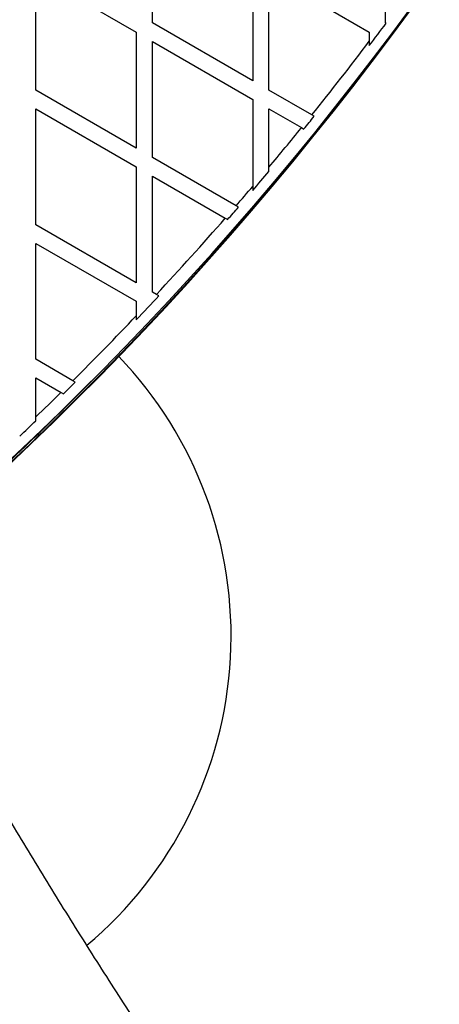
# Model space of a CAD drawing. Units: millimetres. Extents: x 0 to 13199, y 0 to 15167.
# Drawn here: x 8056 to 8212, y 3687 to 4053 of the extents above; entities that cross this region are included whole.
import ezdxf

# ---------------------------------------------------------------- set-up
doc = ezdxf.new("R2010")
doc.units = ezdxf.units.MM

msp = doc.modelspace()

# ---------------------------------------------------------------- linework, layer by layer
at = {"color": 7, "linetype": 'Continuous', "lineweight": 25, "ltscale": 70}
for p, q in [((8105.19, 4051.47), (8105.19, 4094.55)), ((8191.79, 4052.64), (8191.79, 4094.55)), ((8142.49, 4073.01), (8142.49, 4029.94)), ((8061.89, 4069.55), (8099.19, 4048.01)), ((8061.89, 4026.47), (8061.89, 4069.55)), ((8148.49, 4026.47), (8148.49, 4069.55)), ((8148.49, 4069.55), (8185.79, 4048.01)), ((8142.49, 4029.94), (8105.19, 4051.47)), ((8191.79, 4051.47), (8191.79, 4052.64)), ((8192.05, 4051.32), (8191.79, 4051.47)), ((8099.19, 4048.01), (8099.19, 4004.94)), ((8185.79, 4048.01), (8185.79, 4044.64)), ((8105.19, 4044.55), (8142.49, 4023.01)), ((8105.19, 4001.47), (8105.19, 4044.55)), ((8185.79, 4044.64), (8185.79, 4042.99)), ((8099.19, 4004.94), (8061.89, 4026.47)), ((8164.44, 4017.26), (8148.49, 4026.47)), ((8142.49, 4023.01), (8142.49, 3990.73)), ((8061.89, 3976.47), (8061.89, 4019.55)), ((8061.89, 4019.55), (8099.19, 3998.01)), ((8148.49, 4019.55), (8160.63, 4012.54)), ((8148.49, 3997.83), (8148.49, 4019.55)), ((8165.32, 4016.76), (8164.44, 4017.26)), ((8160.63, 4012.54), (8161.5, 4012.03)), ((8136.3, 3983.51), (8105.19, 4001.47)), ((8099.19, 3998.01), (8099.19, 3954.94)), ((8105.19, 3951.47), (8105.19, 3994.55)), ((8105.19, 3994.55), (8132.28, 3978.9)), ((8148.49, 3996.28), (8148.49, 3997.83)), ((8142.49, 3990.73), (8142.49, 3989.19)), ((8137.17, 3983.01), (8136.3, 3983.51)), ((8099.19, 3954.94), (8061.89, 3976.47)), ((8132.28, 3978.9), (8133.16, 3978.4)), ((8061.89, 3926.47), (8061.89, 3969.55)), ((8061.89, 3969.55), (8099.19, 3948.01)), ((8106.71, 3950.59), (8105.19, 3951.47)), ((8107.6, 3950.08), (8106.71, 3950.59)), ((8099.19, 3948.01), (8099.19, 3942.61)), ((8099.19, 3942.61), (8099.19, 3941.16)), ((8075.66, 3918.52), (8061.89, 3926.47)), ((8061.89, 3919.55), (8071.24, 3914.15)), ((8061.89, 3905.05), (8061.89, 3919.55)), ((8076.55, 3918.01), (8075.66, 3918.52)), ((8071.24, 3914.15), (8072.13, 3913.63)), ((8061.89, 3903.66), (8061.89, 3905.05))]:
    msp.add_line(p, q, dxfattribs=at)
at = {"color": 7, "linetype": 'Continuous', "lineweight": 25, "ltscale": 4900}
for centre, radius, start, end in [((7217.26, 4774.69), 1218.03, 312.06879, 347.93121), ((7217.26, 4774.69), 1218.04, 312.06878, 347.93122), ((7217.26, 4774.69), 1218.25, 312.07225, 347.92775), ((7232.84, 4765.69), 1200, 311.96346, 348.03654), ((7232.84, 4765.69), 1195.99, 322.82391, 323.32315), ((7232.84, 4765.69), 1195, 321.22227, 322.88686), ((7232.84, 4765.69), 1195.99, 320.93868, 321.22963), ((7232.84, 4765.69), 1195, 320.01664, 320.93107), ((7232.84, 4765.69), 1195.99, 319.51509, 319.95984), ((7232.84, 4765.69), 1195, 319.11508, 319.571), ((7232.84, 4765.69), 1195.99, 318.8314, 319.12424), ((7232.84, 4765.69), 1195, 316.99286, 318.82198), ((7232.84, 4765.69), 1195.99, 316.41661, 317.00387), ((7232.84, 4765.69), 1195, 314.85232, 316.46676), ((7984.44, 3823.69), 150, 309.9925, 43.7966), ((7217.26, 4774.69), 1217.42, 312.05942, 315.49511), ((7232.84, 4765.69), 1195.99, 314.56725, 314.86523), ((7232.84, 4765.69), 1195, 313.92852, 314.55408), ((7232.84, 4765.69), 1195.99, 313.48515, 313.88262)]:
    msp.add_arc(centre, radius, start, end, dxfattribs=at)
at = {"color": 1, "linetype": 'Continuous', "lineweight": 25, "ltscale": 4900}
msp.add_arc((7217.26, 4774.69), 1217.35, 312.05847, 314.66021, dxfattribs=at)
at = {"color": 7, "linetype": 'Continuous', "lineweight": 25, "ltscale": 70}
for points, knots in [([(8204.91, 3531.25), (8203.97, 3532.47), (8197.65, 3540.57), (8186.16, 3555.8), (8170.46, 3576.93), (8155, 3598.3), (8139.76, 3619.89), (8124.74, 3641.68), (8109.95, 3663.69), (8095.38, 3685.91), (8081.03, 3708.34), (8066.92, 3730.97), (8053.36, 3753.23), (8044.62, 3768.05), (8040.41, 3775.18)], [0, 0, 0, 0, 0.015823, 0.105915, 0.196004, 0.286088, 0.376169, 0.466247, 0.556321, 0.646391, 0.736457, 0.82652, 0.916579, 1, 1, 1, 1]), ([(7998.61, 3751.04), (8000.87, 3747.17), (8007.69, 3735.49), (8019.32, 3716.23), (8033.48, 3693.23), (8047.89, 3670.45), (8062.52, 3647.87), (8077.38, 3625.5), (8092.46, 3603.34), (8107.77, 3581.4), (8123.29, 3559.67), (8139.05, 3538.17), (8151.28, 3521.77), (8158.33, 3512.62), (8159.97, 3510.48)], [0, 0, 0, 0, 0.045895, 0.138504, 0.23111, 0.323712, 0.416311, 0.508906, 0.601497, 0.694085, 0.786669, 0.879249, 0.971826, 1, 1, 1, 1])]:
    msp.add_open_spline(points, degree=3, knots=knots, dxfattribs=at)

doc.saveas('drawing.dxf')
